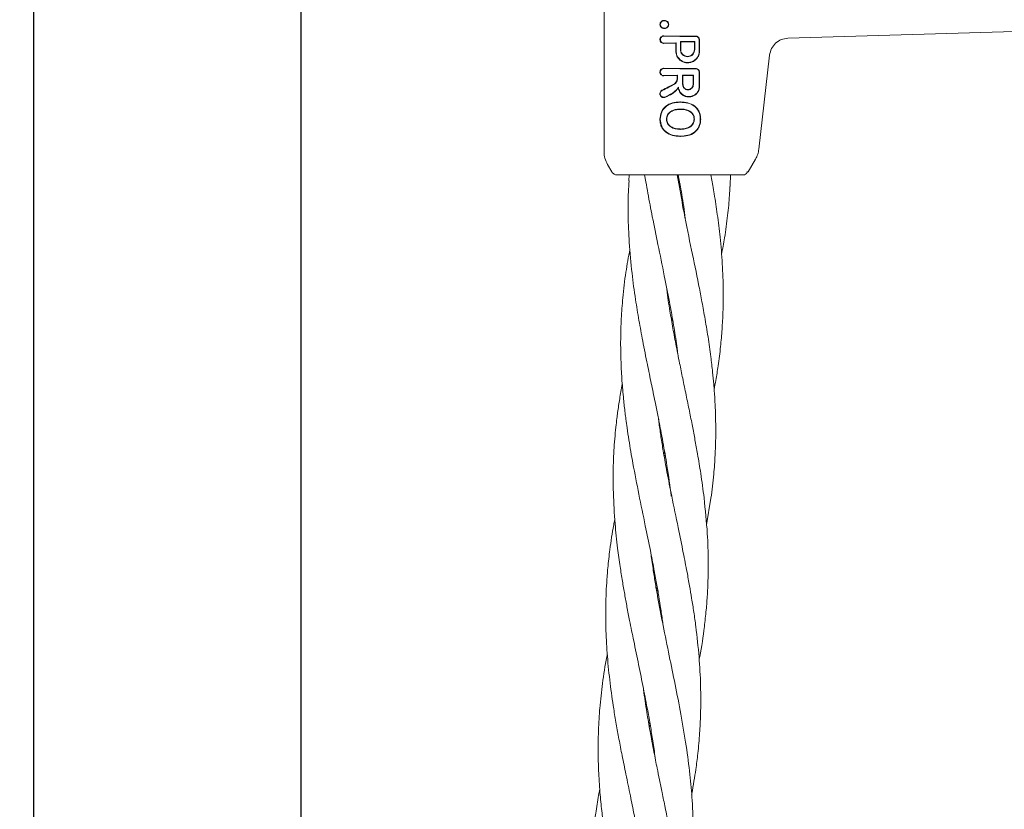
# Model space of a CAD drawing. Units: millimetres. Extents: x 4049 to 21067, y 1006 to 13663.
# Drawn here: x 7112 to 7268, y 5178 to 5303 of the extents above; entities that cross this region are included whole.
import ezdxf

# ---------------------------------------------------------------- set-up
doc = ezdxf.new("R2010")
doc.units = ezdxf.units.MM
doc.header["$PDSIZE"] = -1
doc.dimstyles.new('ISO-25', dxfattribs={"dimtxt": 100, "dimasz": 100, "dimexe": 1.25, "dimexo": 0.625, "dimgap": 20, "dimtad": 1, "dimdec": 0, "dimtxsty": 'Standard', "dimblk": 'OBLIQUE', "dimcen": 2.5, "dimadec": 0, "dimazin": 0, "dimtfac": 1, "dimtdec": 0, "dimtmove": 0, "dimatfit": 3, "dimfxl": 1, "dimarcsym": 0})

# ---------------------------------------------------------------- blocks, each defined once
blk = doc.blocks.new('_Oblique')
at = {"color": 0, "linetype": 'ByBlock', "lineweight": -2}
blk.add_line((-0.5, -0.5), (0.5, 0.5), dxfattribs=at)
blk = doc.blocks.new('*D4')
at = {"color": 0, "lineweight": -2, "transparency": 16777216}
for p, q in [((7404.82, 13613.04), (4182.98, 13613.04)), ((4184.23, 13613.04), (4184.23, 2213.04)), ((8314.52, 2213.04), (4182.98, 2213.04))]:
    blk.add_line(p, q, dxfattribs=at)
at = {"layer": 'Defpoints', "color": 0, "transparency": 16777216}
for p in [(7405.45, 13613.04), (4184.23, 2213.04), (8315.14, 2213.04)]:
    blk.add_point(p, dxfattribs=at)
at = {"color": 0, "lineweight": -2, "transparency": 16777216, "xscale": 100, "yscale": 100, "zscale": 100}
for p, rotation in [((4184.23, 13613.04), 90), ((4184.23, 2213.04), 270)]:
    blk.add_blockref('_Oblique', p, dxfattribs=dict(at, rotation=rotation))
at = {"color": 0, "transparency": 16777216, "insert": (4114.23, 7913.04), "char_height": 100, "attachment_point": 5, "rotation": 90}
blk.add_mtext('11400', dxfattribs=at)

msp = doc.modelspace()

# ---------------------------------------------------------------- linework, layer by layer
at = {"color": 7, "linetype": 'Continuous', "lineweight": 30}
for p, q in [((7114.3, 7335.04), (7114.3, 4541.04)), ((7156.6, 4541.04), (7156.6, 7335.04))]:
    msp.add_line(p, q, dxfattribs=at)
at = {"color": 7, "linetype": 'Continuous', "lineweight": 18}
for p, q in [((7204.45, 5281.71), (7204.45, 5313.04)), ((7216.45, 5299.98), (7213.92, 5300.03)), ((7216.45, 5299.93), (7213.92, 5299.98)), ((7233.51, 5299.64), (7277.7, 5300.93)), ((7215.84, 5298.93), (7213.92, 5298.88)), ((7215.79, 5298.87), (7213.92, 5298.83)), ((7215.84, 5298.93), (7215.79, 5298.87)), ((7216.51, 5299.13), (7216.56, 5299.08)), ((7218.77, 5299.12), (7218.72, 5299.07)), ((7228.91, 5282.11), (7230.61, 5296.98)), ((7216.45, 5294.85), (7213.91, 5294.9)), ((7216.45, 5294.8), (7213.91, 5294.85)), ((7216.08, 5293.8), (7213.91, 5293.75)), ((7216.02, 5293.75), (7213.91, 5293.7)), ((7216.08, 5293.8), (7216.02, 5293.75)), ((7216.87, 5293.8), (7216.92, 5293.75)), ((7218.57, 5293.79), (7218.52, 5293.73)), ((7216.53, 5289.58), (7216.53, 5289.53)), ((7216.53, 5288.4), (7216.53, 5288.46)), ((7219.66, 5286.87), (7219.72, 5286.87)), ((7216.53, 5285.3), (7216.53, 5285.25)), ((7216.52, 5284.18), (7216.52, 5284.13)), ((7205.66, 5278.54), (7204.99, 5279.71)), ((7227.24, 5278.54), (7228.4, 5280.56)), ((7226.37, 5278.04), (7226.63, 5278.08)), ((7227, 5278.54), (7227.24, 5278.54)), ((7208.44, 5278.04), (7208.38, 5277.1)), ((7210.82, 5278.04), (7211.06, 5276.95)), ((7216.25, 5276.66), (7215.98, 5278.04)), ((7216.16, 5278.04), (7216.45, 5276.65)), ((7216.3, 5276.66), (7216.38, 5276.97)), ((7216.49, 5276.66), (7216.36, 5276.2)), ((7221.64, 5276.36), (7221.32, 5278.04)), ((7215.09, 5255.23), (7215.2, 5255.64)), ((7214.09, 5233.89), (7213.97, 5233.5)), ((7220.64, 5222.78), (7221.35, 5226.95)), ((7212.72, 5212.58), (7212.84, 5212.99)), ((7212.91, 5212.56), (7212.79, 5212.15)), ((7211.54, 5191.22), (7211.66, 5191.63))]:
    msp.add_line(p, q, dxfattribs=at)
at = {"color": 7, "linetype": 'Continuous', "lineweight": 18, "flags": 128}
for points in [[(7214.01, 5302.4), (7214.01, 5302.42), (7214.01, 5302.45)], [(7214.62, 5301.82), (7214.65, 5301.82), (7214.67, 5301.82)], [(7214.01, 5301.24), (7214.01, 5301.21), (7214.01, 5301.18)], [(7215.79, 5297.62), (7215.79, 5298.32), (7215.79, 5298.87)], [(7215.84, 5297.62), (7215.84, 5298.35), (7215.84, 5298.93)], [(7216.51, 5297.85), (7216.51, 5298.57), (7216.51, 5299.13)], [(7216.56, 5297.85), (7216.56, 5298.54), (7216.56, 5299.08)], [(7218.72, 5299.07), (7218.72, 5298.39), (7218.72, 5297.85)], [(7218.77, 5299.12), (7218.77, 5298.41), (7218.77, 5297.85)], [(7216.02, 5293.75), (7216.02, 5293.51), (7216.02, 5293.33)], [(7216.08, 5293.8), (7216.08, 5293.54), (7216.08, 5293.33)], [(7216.87, 5292.35), (7216.87, 5293.16), (7216.87, 5293.8)], [(7216.92, 5292.35), (7216.92, 5293.13), (7216.92, 5293.75)], [(7218.52, 5293.73), (7218.52, 5292.96), (7218.52, 5292.35)], [(7218.57, 5293.79), (7218.57, 5292.98), (7218.57, 5292.35)], [(7213.34, 5286.85), (7213.31, 5286.85), (7213.28, 5286.85)], [(7214.32, 5286.86), (7214.35, 5286.86), (7214.37, 5286.86)], [(7218.72, 5286.87), (7218.69, 5286.87), (7218.67, 5286.87)]]:
    msp.add_lwpolyline(points, dxfattribs=at)
at = {"color": 7, "linetype": 'Continuous', "lineweight": 18}
for points, knots in [([(7213.28, 5301.81), (7213.29, 5301.9), (7213.31, 5302.04), (7213.41, 5302.2), (7213.5, 5302.3), (7213.62, 5302.38), (7213.79, 5302.44), (7213.92, 5302.45), (7214.01, 5302.45)], [0, 0, 0, 0, 0.248265, 0.374067, 0.50049, 0.626938, 0.755168, 1, 1, 1, 1]), ([(7213.28, 5301.81), (7213.29, 5301.76), (7213.29, 5301.67), (7213.34, 5301.55), (7213.41, 5301.43), (7213.5, 5301.33), (7213.62, 5301.26), (7213.76, 5301.2), (7213.89, 5301.18), (7213.98, 5301.18), (7214.01, 5301.18)], [0, 0, 0, 0, 0.123882, 0.250152, 0.368958, 0.498598, 0.621473, 0.751677, 0.911033, 1, 1, 1, 1]), ([(7213.34, 5301.81), (7213.33, 5301.81), (7213.31, 5301.81), (7213.29, 5301.81), (7213.28, 5301.81)], [0, 0, 0, 0, 0.499999, 1, 1, 1, 1]), ([(7213.34, 5301.81), (7213.35, 5301.89), (7213.37, 5302.02), (7213.46, 5302.16), (7213.54, 5302.25), (7213.64, 5302.33), (7213.8, 5302.39), (7213.93, 5302.39), (7214.01, 5302.4)], [0, 0, 0, 0, 0.247407, 0.367195, 0.497741, 0.606121, 0.750453, 1, 1, 1, 1]), ([(7213.34, 5301.81), (7213.34, 5301.77), (7213.35, 5301.68), (7213.41, 5301.53), (7213.51, 5301.4), (7213.65, 5301.31), (7213.8, 5301.24), (7213.93, 5301.24), (7214.01, 5301.24)], [0, 0, 0, 0, 0.124448, 0.248722, 0.495077, 0.617396, 0.747511, 1, 1, 1, 1]), ([(7214.01, 5302.45), (7214.1, 5302.44), (7214.26, 5302.42), (7214.48, 5302.28), (7214.65, 5302.07), (7214.66, 5301.91), (7214.67, 5301.82)], [0, 0, 0, 0, 0.256138, 0.507602, 0.75448, 1, 1, 1, 1]), ([(7214.01, 5302.4), (7214.09, 5302.39), (7214.25, 5302.37), (7214.45, 5302.24), (7214.6, 5302.05), (7214.61, 5301.9), (7214.62, 5301.82)], [0, 0, 0, 0, 0.259523, 0.511544, 0.756602, 1, 1, 1, 1]), ([(7214.01, 5301.18), (7214.1, 5301.19), (7214.27, 5301.22), (7214.48, 5301.36), (7214.64, 5301.57), (7214.66, 5301.74), (7214.67, 5301.82)], [0, 0, 0, 0, 0.256876, 0.507469, 0.754555, 1, 1, 1, 1]), ([(7214.01, 5301.24), (7214.09, 5301.25), (7214.25, 5301.27), (7214.45, 5301.4), (7214.57, 5301.56), (7214.62, 5301.71), (7214.62, 5301.78), (7214.62, 5301.82)], [0, 0, 0, 0, 0.259744, 0.509916, 0.754967, 0.876599, 1, 1, 1, 1]), ([(7213.92, 5298.83), (7213.89, 5298.83), (7213.81, 5298.83), (7213.65, 5298.87), (7213.5, 5298.96), (7213.39, 5299.08), (7213.33, 5299.19), (7213.3, 5299.31), (7213.28, 5299.43), (7213.3, 5299.55), (7213.33, 5299.67), (7213.39, 5299.78), (7213.5, 5299.9), (7213.65, 5299.99), (7213.81, 5300.03), (7213.89, 5300.03), (7213.92, 5300.03)], [0, 0, 0, 0, 0.04225, 0.12406, 0.248361, 0.313859, 0.373917, 0.437856, 0.50001, 0.562206, 0.626096, 0.686151, 0.751676, 0.875956, 0.957692, 1, 1, 1, 1]), ([(7213.92, 5298.88), (7213.91, 5298.88), (7213.89, 5298.88), (7213.82, 5298.88), (7213.68, 5298.91), (7213.54, 5299), (7213.44, 5299.12), (7213.38, 5299.22), (7213.35, 5299.32), (7213.34, 5299.43), (7213.35, 5299.53), (7213.38, 5299.64), (7213.44, 5299.74), (7213.54, 5299.86), (7213.68, 5299.94), (7213.82, 5299.97), (7213.89, 5299.98), (7213.91, 5299.98), (7213.91, 5299.98), (7213.92, 5299.98)], [0, 0, 0, 0, 0.004363, 0.036632, 0.12473, 0.249415, 0.316942, 0.381222, 0.442237, 0.500001, 0.557729, 0.618734, 0.683029, 0.750596, 0.87527, 0.963198, 0.987958, 0.995565, 1, 1, 1, 1]), ([(7216.45, 5299.98), (7216.91, 5299.98), (7217.73, 5299.98), (7218.56, 5299.99), (7218.92, 5299.99)], [0, 0, 0, 0, 0.559852, 1, 1, 1, 1]), ([(7216.45, 5299.93), (7216.91, 5299.93), (7217.73, 5299.93), (7218.56, 5299.94), (7218.92, 5299.94)], [0, 0, 0, 0, 0.559841, 1, 1, 1, 1]), ([(7219.53, 5299.39), (7219.52, 5299.47), (7219.51, 5299.58), (7219.43, 5299.73), (7219.33, 5299.85), (7219.15, 5299.97), (7219, 5299.99), (7218.92, 5299.99)], [0, 0, 0, 0, 0.232712, 0.364954, 0.507333, 0.754167, 1, 1, 1, 1]), ([(7219.48, 5299.39), (7219.47, 5299.43), (7219.47, 5299.5), (7219.42, 5299.64), (7219.32, 5299.79), (7219.13, 5299.92), (7218.99, 5299.93), (7218.92, 5299.94)], [0, 0, 0, 0, 0.1281043, 0.2554136, 0.5062587, 0.7536893, 1, 1, 1, 1]), ([(7218.77, 5299.12), (7218.35, 5299.12), (7217.6, 5299.13), (7216.84, 5299.13), (7216.51, 5299.13)], [0, 0, 0, 0, 0.560148, 1, 1, 1, 1]), ([(7218.72, 5299.07), (7218.32, 5299.07), (7217.6, 5299.08), (7216.88, 5299.08), (7216.56, 5299.08)], [0, 0, 0, 0, 0.560126, 1, 1, 1, 1]), ([(7219.48, 5297.62), (7219.48, 5297.95), (7219.48, 5298.54), (7219.48, 5299.13), (7219.48, 5299.39)], [0, 0, 0, 0, 0.56, 1, 1, 1, 1]), ([(7219.53, 5297.62), (7219.53, 5297.95), (7219.53, 5298.54), (7219.53, 5299.13), (7219.53, 5299.39)], [0, 0, 0, 0, 0.56, 1, 1, 1, 1]), ([(7233.51, 5299.64), (7233.15, 5299.59), (7232.44, 5299.5), (7231.53, 5298.89), (7230.85, 5298.03), (7230.69, 5297.33), (7230.61, 5296.98)], [0, 0, 0, 0, 0.25, 0.5, 0.75, 1, 1, 1, 1]), ([(7215.79, 5297.62), (7215.79, 5297.5), (7215.81, 5297.23), (7215.94, 5296.84), (7216.16, 5296.48), (7216.35, 5296.29), (7216.45, 5296.2)], [0, 0, 0, 0, 0.224617, 0.500051, 0.755178, 1, 1, 1, 1]), ([(7215.84, 5297.62), (7215.85, 5297.51), (7215.86, 5297.25), (7215.99, 5296.86), (7216.2, 5296.52), (7216.38, 5296.34), (7216.45, 5296.27)], [0, 0, 0, 0, 0.22523, 0.499258, 0.811419, 1, 1, 1, 1]), ([(7219.53, 5297.62), (7219.52, 5297.44), (7219.49, 5297.08), (7219.27, 5296.63), (7218.92, 5296.21), (7218.46, 5295.9), (7217.9, 5295.75), (7217.39, 5295.76), (7216.89, 5295.89), (7216.6, 5296.09), (7216.45, 5296.2)], [0, 0, 0, 0, 0.1254837, 0.2571595, 0.3472253, 0.5083259, 0.6405787, 0.753673, 0.870879, 1, 1, 1, 1]), ([(7219.48, 5297.62), (7219.47, 5297.45), (7219.44, 5297.09), (7219.2, 5296.6), (7218.84, 5296.2), (7218.38, 5295.93), (7217.88, 5295.8), (7217.37, 5295.81), (7216.87, 5295.96), (7216.59, 5296.16), (7216.45, 5296.27)], [0, 0, 0, 0, 0.124868, 0.256109, 0.382489, 0.507161, 0.634321, 0.75296, 0.869784, 1, 1, 1, 1]), ([(7216.51, 5297.85), (7216.52, 5297.75), (7216.54, 5297.55), (7216.66, 5297.28), (7216.87, 5297), (7217.21, 5296.78), (7217.65, 5296.69), (7218.03, 5296.77), (7218.28, 5296.91), (7218.46, 5297.06), (7218.59, 5297.22), (7218.73, 5297.49), (7218.76, 5297.71), (7218.77, 5297.85)], [0, 0, 0, 0, 0.090081, 0.162564, 0.254303, 0.380252, 0.499927, 0.622016, 0.701477, 0.746272, 0.814896, 0.880121, 1, 1, 1, 1]), ([(7216.56, 5297.85), (7216.57, 5297.76), (7216.59, 5297.58), (7216.7, 5297.31), (7216.9, 5297.04), (7217.23, 5296.83), (7217.65, 5296.75), (7218.01, 5296.82), (7218.25, 5296.95), (7218.42, 5297.1), (7218.55, 5297.25), (7218.68, 5297.51), (7218.71, 5297.72), (7218.72, 5297.85)], [0, 0, 0, 0, 0.085817, 0.156928, 0.254603, 0.379932, 0.499837, 0.621694, 0.700192, 0.745889, 0.814566, 0.879873, 1, 1, 1, 1]), ([(7213.91, 5294.9), (7213.88, 5294.9), (7213.8, 5294.9), (7213.64, 5294.86), (7213.49, 5294.77), (7213.38, 5294.65), (7213.32, 5294.54), (7213.29, 5294.42), (7213.27, 5294.3), (7213.29, 5294.18), (7213.32, 5294.06), (7213.38, 5293.95), (7213.49, 5293.83), (7213.64, 5293.74), (7213.8, 5293.7), (7213.88, 5293.7), (7213.91, 5293.7)], [0, 0, 0, 0, 0.042186, 0.124055, 0.248354, 0.313828, 0.373912, 0.437831, 0.50001, 0.562185, 0.626102, 0.686133, 0.751684, 0.875962, 0.957706, 1, 1, 1, 1]), ([(7213.91, 5294.85), (7213.9, 5294.85), (7213.9, 5294.85), (7213.87, 5294.85), (7213.8, 5294.84), (7213.67, 5294.81), (7213.53, 5294.73), (7213.43, 5294.61), (7213.37, 5294.51), (7213.34, 5294.4), (7213.33, 5294.3), (7213.34, 5294.19), (7213.37, 5294.09), (7213.43, 5293.99), (7213.53, 5293.87), (7213.67, 5293.78), (7213.81, 5293.75), (7213.88, 5293.75), (7213.9, 5293.75), (7213.91, 5293.75)], [0, 0, 0, 0, 0.00429, 0.011792, 0.036469, 0.124732, 0.249416, 0.316961, 0.381248, 0.442258, 0.500007, 0.55775, 0.61876, 0.683052, 0.750609, 0.875281, 0.963149, 0.995539, 1, 1, 1, 1]), ([(7216.45, 5294.85), (7216.91, 5294.85), (7217.74, 5294.85), (7218.57, 5294.87), (7218.94, 5294.87)], [0, 0, 0, 0, 0.55983, 1, 1, 1, 1]), ([(7216.45, 5294.8), (7216.91, 5294.8), (7217.74, 5294.8), (7218.57, 5294.81), (7218.94, 5294.82)], [0, 0, 0, 0, 0.559811, 1, 1, 1, 1]), ([(7218.57, 5293.79), (7218.25, 5293.79), (7217.69, 5293.8), (7217.12, 5293.8), (7216.87, 5293.8)], [0, 0, 0, 0, 0.5601017, 1, 1, 1, 1]), ([(7218.52, 5293.73), (7218.22, 5293.74), (7217.69, 5293.74), (7217.16, 5293.75), (7216.92, 5293.75)], [0, 0, 0, 0, 0.560076, 1, 1, 1, 1]), ([(7219.54, 5294.28), (7219.53, 5294.35), (7219.52, 5294.47), (7219.44, 5294.61), (7219.34, 5294.74), (7219.17, 5294.85), (7219.01, 5294.86), (7218.94, 5294.87)], [0, 0, 0, 0, 0.23498, 0.367766, 0.510256, 0.755804, 1, 1, 1, 1]), ([(7219.49, 5294.28), (7219.48, 5294.32), (7219.48, 5294.39), (7219.44, 5294.49), (7219.39, 5294.59), (7219.3, 5294.7), (7219.15, 5294.8), (7219.01, 5294.81), (7218.94, 5294.82)], [0, 0, 0, 0, 0.129017, 0.256935, 0.383722, 0.50935, 0.755479, 1, 1, 1, 1]), ([(7219.49, 5292.05), (7219.49, 5292.46), (7219.49, 5293.21), (7219.49, 5293.95), (7219.49, 5294.28)], [0, 0, 0, 0, 0.56, 1, 1, 1, 1]), ([(7219.55, 5292.05), (7219.54, 5292.46), (7219.54, 5293.21), (7219.54, 5293.95), (7219.54, 5294.28)], [0, 0, 0, 0, 0.56, 1, 1, 1, 1]), ([(7213.6, 5291.43), (7213.95, 5291.61), (7214.57, 5291.92), (7215.19, 5292.25), (7215.47, 5292.4)], [0, 0, 0, 0, 0.559968, 1, 1, 1, 1]), ([(7213.63, 5291.38), (7213.98, 5291.56), (7214.6, 5291.87), (7215.22, 5292.21), (7215.49, 5292.35)], [0, 0, 0, 0, 0.560017, 1, 1, 1, 1]), ([(7215.47, 5292.4), (7215.54, 5292.44), (7215.68, 5292.53), (7215.86, 5292.74), (7216, 5293.01), (7216.01, 5293.22), (7216.02, 5293.33)], [0, 0, 0, 0, 0.213794, 0.451755, 0.713859, 1, 1, 1, 1]), ([(7215.49, 5292.35), (7215.57, 5292.4), (7215.74, 5292.51), (7215.92, 5292.75), (7216.05, 5293.03), (7216.07, 5293.23), (7216.08, 5293.33)], [0, 0, 0, 0, 0.238186, 0.501093, 0.733978, 1, 1, 1, 1]), ([(7216.87, 5292.35), (7216.87, 5292.28), (7216.88, 5292.16), (7216.96, 5291.94), (7217.12, 5291.72), (7217.39, 5291.54), (7217.72, 5291.47), (7218.05, 5291.54), (7218.29, 5291.69), (7218.43, 5291.87), (7218.54, 5292.07), (7218.56, 5292.24), (7218.57, 5292.35)], [0, 0, 0, 0, 0.072199, 0.138904, 0.255307, 0.377693, 0.500824, 0.622639, 0.746137, 0.81463, 0.879823, 1, 1, 1, 1]), ([(7216.92, 5292.35), (7216.93, 5292.29), (7216.93, 5292.17), (7217, 5291.97), (7217.15, 5291.75), (7217.41, 5291.59), (7217.72, 5291.53), (7218.03, 5291.59), (7218.25, 5291.73), (7218.39, 5291.9), (7218.49, 5292.09), (7218.51, 5292.24), (7218.52, 5292.35)], [0, 0, 0, 0, 0.071061, 0.13744, 0.255605, 0.377244, 0.500787, 0.622401, 0.745837, 0.814322, 0.879563, 1, 1, 1, 1]), ([(7213.6, 5291.43), (7213.56, 5291.41), (7213.49, 5291.36), (7213.38, 5291.25), (7213.29, 5291.09), (7213.26, 5290.9), (7213.28, 5290.74), (7213.32, 5290.6), (7213.41, 5290.48), (7213.52, 5290.38), (7213.64, 5290.31), (7213.78, 5290.27), (7213.93, 5290.26), (7214.03, 5290.29), (7214.08, 5290.3)], [0, 0, 0, 0, 0.072354, 0.138381, 0.250558, 0.375281, 0.438494, 0.502153, 0.612517, 0.678783, 0.752116, 0.838979, 0.909062, 1, 1, 1, 1]), ([(7213.63, 5291.38), (7213.59, 5291.36), (7213.53, 5291.32), (7213.43, 5291.22), (7213.34, 5291.07), (7213.31, 5290.86), (7213.35, 5290.66), (7213.47, 5290.48), (7213.65, 5290.36), (7213.86, 5290.31), (7214, 5290.34), (7214.07, 5290.35)], [0, 0, 0, 0, 0.07209, 0.138096, 0.250988, 0.375404, 0.500991, 0.616039, 0.751081, 0.87599, 1, 1, 1, 1]), ([(7216.21, 5291.93), (7216.14, 5291.82), (7215.9, 5291.43), (7215.16, 5290.87), (7214.47, 5290.54), (7214.07, 5290.35)], [0, 0, 0, 0, 0.1451399, 0.5069817, 1, 1, 1, 1]), ([(7216.17, 5291.77), (7216.04, 5291.61), (7215.77, 5291.26), (7215.06, 5290.76), (7214.47, 5290.48), (7214.08, 5290.3)], [0, 0, 0, 0, 0.2395456, 0.5079011, 1, 1, 1, 1]), ([(7216.17, 5291.77), (7216.18, 5291.8), (7216.19, 5291.85), (7216.2, 5291.91), (7216.21, 5291.93)], [0, 0, 0, 0, 0.5551057, 1, 1, 1, 1]), ([(7216.17, 5291.77), (7216.2, 5291.65), (7216.26, 5291.41), (7216.38, 5291.2), (7216.45, 5291.09)], [0, 0, 0, 0, 0.500053, 1, 1, 1, 1]), ([(7216.21, 5291.93), (7216.23, 5291.8), (7216.26, 5291.54), (7216.39, 5291.31), (7216.45, 5291.19)], [0, 0, 0, 0, 0.500042, 1, 1, 1, 1]), ([(7219.55, 5292.05), (7219.53, 5291.87), (7219.49, 5291.49), (7219.22, 5291), (7218.83, 5290.64), (7218.5, 5290.48), (7218.16, 5290.38), (7217.79, 5290.33), (7217.28, 5290.43), (7216.81, 5290.67), (7216.58, 5290.94), (7216.45, 5291.09)], [0, 0, 0, 0, 0.12479, 0.259101, 0.385378, 0.493568, 0.508943, 0.635338, 0.752177, 0.865334, 1, 1, 1, 1]), ([(7219.49, 5292.05), (7219.47, 5291.87), (7219.44, 5291.51), (7219.17, 5291.02), (7218.81, 5290.69), (7218.49, 5290.54), (7218.15, 5290.43), (7217.74, 5290.39), (7217.25, 5290.5), (7216.78, 5290.76), (7216.57, 5291.04), (7216.45, 5291.19)], [0, 0, 0, 0, 0.123892, 0.257624, 0.383601, 0.463498, 0.507459, 0.633698, 0.751475, 0.863516, 1, 1, 1, 1]), ([(7213.28, 5286.85), (7213.32, 5287.24), (7213.38, 5287.83), (7213.79, 5288.51), (7214.34, 5289.06), (7215.25, 5289.49), (7216.05, 5289.55), (7216.45, 5289.58)], [0, 0, 0, 0, 0.245923, 0.371266, 0.496683, 0.74464, 1, 1, 1, 1]), ([(7213.34, 5286.85), (7213.38, 5287.23), (7213.43, 5287.81), (7213.83, 5288.47), (7214.23, 5288.88), (7214.73, 5289.18), (7215.47, 5289.46), (7216.06, 5289.5), (7216.45, 5289.52)], [0, 0, 0, 0, 0.244607, 0.368837, 0.493839, 0.62013, 0.746421, 1, 1, 1, 1]), ([(7216.45, 5289.58), (7216.46, 5289.58), (7216.49, 5289.58), (7216.52, 5289.58), (7216.53, 5289.58)], [0, 0, 0, 0, 0.561905, 1, 1, 1, 1]), ([(7216.45, 5289.52), (7216.46, 5289.52), (7216.49, 5289.53), (7216.52, 5289.53), (7216.53, 5289.53)], [0, 0, 0, 0, 0.56185, 1, 1, 1, 1]), ([(7219.72, 5286.87), (7219.71, 5287.07), (7219.69, 5287.47), (7219.5, 5288.05), (7219.19, 5288.56), (7218.62, 5289.1), (7217.7, 5289.51), (7216.92, 5289.56), (7216.53, 5289.58)], [0, 0, 0, 0, 0.126998, 0.254121, 0.380201, 0.505417, 0.75246, 1, 1, 1, 1]), ([(7219.66, 5286.87), (7219.65, 5287.07), (7219.64, 5287.46), (7219.45, 5288.02), (7219.15, 5288.52), (7218.59, 5289.06), (7217.68, 5289.46), (7216.92, 5289.5), (7216.53, 5289.53)], [0, 0, 0, 0, 0.126538, 0.253088, 0.378404, 0.503602, 0.751374, 1, 1, 1, 1]), ([(7216.45, 5288.46), (7216.2, 5288.44), (7215.69, 5288.4), (7215.09, 5288.17), (7214.71, 5287.86), (7214.48, 5287.57), (7214.34, 5287.22), (7214.32, 5286.98), (7214.32, 5286.86)], [0, 0, 0, 0, 0.254577, 0.506522, 0.631934, 0.755464, 0.877598, 1, 1, 1, 1]), ([(7216.45, 5288.4), (7216.2, 5288.39), (7215.71, 5288.35), (7215.13, 5288.13), (7214.75, 5287.83), (7214.53, 5287.55), (7214.39, 5287.21), (7214.38, 5286.98), (7214.37, 5286.86)], [0, 0, 0, 0, 0.256188, 0.508462, 0.633154, 0.756166, 0.877534, 1, 1, 1, 1]), ([(7216.53, 5288.46), (7216.51, 5288.46), (7216.49, 5288.46), (7216.46, 5288.46), (7216.45, 5288.46)], [0, 0, 0, 0, 0.5583933, 1, 1, 1, 1]), ([(7216.53, 5288.4), (7216.52, 5288.4), (7216.49, 5288.4), (7216.46, 5288.4), (7216.45, 5288.4)], [0, 0, 0, 0, 0.558756, 1, 1, 1, 1]), ([(7216.53, 5288.46), (7216.78, 5288.44), (7217.29, 5288.42), (7217.89, 5288.2), (7218.3, 5287.91), (7218.54, 5287.61), (7218.69, 5287.26), (7218.71, 5287), (7218.72, 5286.87)], [0, 0, 0, 0, 0.249891, 0.497926, 0.625996, 0.748026, 0.873171, 1, 1, 1, 1]), ([(7216.53, 5288.4), (7216.78, 5288.39), (7217.27, 5288.37), (7217.76, 5288.2), (7218.07, 5288.01), (7218.27, 5287.86), (7218.49, 5287.59), (7218.64, 5287.24), (7218.66, 5287), (7218.67, 5286.87)], [0, 0, 0, 0, 0.251543, 0.500148, 0.515732, 0.624571, 0.748872, 0.874227, 1, 1, 1, 1]), ([(7213.28, 5286.85), (7213.29, 5286.66), (7213.31, 5286.27), (7213.48, 5285.7), (7213.78, 5285.19), (7214.34, 5284.64), (7215.26, 5284.21), (7216.05, 5284.16), (7216.45, 5284.13)], [0, 0, 0, 0, 0.1231337, 0.247257, 0.3721319, 0.4973669, 0.7481366, 1, 1, 1, 1]), ([(7213.34, 5286.85), (7213.38, 5286.47), (7213.43, 5285.89), (7213.83, 5285.23), (7214.37, 5284.69), (7215.27, 5284.26), (7216.06, 5284.21), (7216.45, 5284.18)], [0, 0, 0, 0, 0.245207, 0.369543, 0.494252, 0.745688, 1, 1, 1, 1]), ([(7216.45, 5285.25), (7216.19, 5285.27), (7215.69, 5285.3), (7215.1, 5285.54), (7214.71, 5285.84), (7214.48, 5286.15), (7214.37, 5286.43), (7214.32, 5286.67), (7214.32, 5286.8), (7214.32, 5286.86)], [0, 0, 0, 0, 0.255227, 0.504619, 0.630183, 0.754508, 0.877184, 0.937611, 1, 1, 1, 1]), ([(7216.45, 5285.31), (7216.2, 5285.32), (7215.71, 5285.35), (7215.13, 5285.58), (7214.75, 5285.88), (7214.53, 5286.17), (7214.39, 5286.5), (7214.38, 5286.74), (7214.37, 5286.86)], [0, 0, 0, 0, 0.2534818, 0.5065454, 0.6315468, 0.7550834, 0.877469, 1, 1, 1, 1]), ([(7219.66, 5286.87), (7219.66, 5286.68), (7219.64, 5286.28), (7219.47, 5285.71), (7219.16, 5285.2), (7218.6, 5284.65), (7217.69, 5284.24), (7216.91, 5284.2), (7216.52, 5284.18)], [0, 0, 0, 0, 0.125031, 0.251967, 0.378753, 0.504223, 0.750822, 1, 1, 1, 1]), ([(7219.72, 5286.87), (7219.71, 5286.67), (7219.69, 5286.27), (7219.51, 5285.68), (7219.2, 5285.16), (7218.63, 5284.6), (7217.7, 5284.19), (7216.92, 5284.15), (7216.52, 5284.13)], [0, 0, 0, 0, 0.126059, 0.253835, 0.38127, 0.507166, 0.753167, 1, 1, 1, 1]), ([(7216.53, 5285.3), (7216.78, 5285.32), (7217.27, 5285.34), (7217.87, 5285.55), (7218.26, 5285.85), (7218.49, 5286.14), (7218.64, 5286.49), (7218.66, 5286.75), (7218.67, 5286.87)], [0, 0, 0, 0, 0.2498347, 0.4979104, 0.6235395, 0.7466557, 0.8715091, 1, 1, 1, 1]), ([(7216.53, 5285.25), (7216.77, 5285.26), (7217.28, 5285.29), (7217.9, 5285.51), (7218.32, 5285.83), (7218.54, 5286.13), (7218.69, 5286.48), (7218.71, 5286.74), (7218.72, 5286.87)], [0, 0, 0, 0, 0.236655, 0.495637, 0.639006, 0.745947, 0.867561, 1, 1, 1, 1]), ([(7216.53, 5285.3), (7216.51, 5285.3), (7216.49, 5285.3), (7216.46, 5285.3), (7216.45, 5285.31)], [0, 0, 0, 0, 0.561509, 1, 1, 1, 1]), ([(7216.53, 5285.25), (7216.52, 5285.25), (7216.49, 5285.25), (7216.46, 5285.25), (7216.45, 5285.25)], [0, 0, 0, 0, 0.561047, 1, 1, 1, 1]), ([(7216.45, 5284.18), (7216.46, 5284.18), (7216.49, 5284.18), (7216.51, 5284.18), (7216.52, 5284.18)], [0, 0, 0, 0, 0.561322, 1, 1, 1, 1]), ([(7216.45, 5284.13), (7216.46, 5284.13), (7216.49, 5284.13), (7216.51, 5284.13), (7216.52, 5284.13)], [0, 0, 0, 0, 0.5614071, 1, 1, 1, 1]), ([(7204.99, 5279.71), (7204.83, 5280.03), (7204.52, 5280.66), (7204.47, 5281.36), (7204.45, 5281.71)], [0, 0, 0, 0, 0.5, 1, 1, 1, 1]), ([(7228.4, 5280.56), (7228.53, 5280.81), (7228.78, 5281.29), (7228.87, 5281.84), (7228.91, 5282.11)], [0, 0, 0, 0, 0.5, 1, 1, 1, 1]), ([(7206.53, 5278.04), (7206.44, 5278.05), (7206.26, 5278.06), (7206.02, 5278.17), (7205.81, 5278.32), (7205.71, 5278.47), (7205.66, 5278.54)], [0, 0, 0, 0, 0.249999, 0.5, 0.750001, 1, 1, 1, 1]), ([(7226.63, 5278.08), (7226.75, 5278.12), (7226.99, 5278.22), (7227.06, 5278.43), (7227.1, 5278.54)], [0, 0, 0, 0, 0.4938881, 1, 1, 1, 1]), ([(7206.53, 5278.04), (7206.61, 5278.04), (7206.77, 5278.04), (7208.08, 5278.04), (7210.15, 5278.04), (7213.02, 5278.04), (7215.31, 5278.04), (7216.45, 5278.04)], [0, 0, 0, 0, 0.18695, 0.373656, 0.560387, 0.780147, 1, 1, 1, 1]), ([(7208.41, 5277.09), (7208.37, 5276.52), (7208.25, 5274.72), (7208.24, 5271.47), (7208.4, 5267.19), (7208.81, 5262.76), (7209.36, 5258.65), (7209.96, 5255.08), (7210.58, 5251.65), (7211.25, 5248.33), (7211.91, 5245.13), (7212.45, 5242.46), (7212.86, 5240.47), (7213.16, 5238.96), (7213.43, 5237.54), (7213.87, 5235.21), (7214.48, 5231.74), (7214.86, 5228.9), (7215.07, 5227.3)], [0, 0, 0, 0, 0.0350981, 0.1098098, 0.1964046, 0.2949168, 0.3777969, 0.4439184, 0.5092474, 0.5841073, 0.6432745, 0.701188, 0.7440428, 0.7631481, 0.7913338, 0.8291491, 0.9034437, 1, 1, 1, 1]), ([(7211.07, 5276.94), (7211.17, 5276.35), (7211.48, 5274.51), (7212.11, 5271.22), (7213, 5266.87), (7213.93, 5262.39), (7214.74, 5258.27), (7215.38, 5254.71), (7215.82, 5252), (7216.02, 5250.39), (7216.08, 5249.87)], [0, 0, 0, 0, 0.065658, 0.203938, 0.364702, 0.546826, 0.699351, 0.820777, 0.942114, 1, 1, 1, 1]), ([(7221.35, 5226.95), (7221.51, 5228.22), (7221.79, 5230.49), (7222, 5233.5), (7222.09, 5235.92), (7222.11, 5238.1), (7222.07, 5240.36), (7221.96, 5242.67), (7221.81, 5244.86), (7221.6, 5247.05), (7221.3, 5249.54), (7220.89, 5252.45), (7220.39, 5255.46), (7219.88, 5258.23), (7219.2, 5261.75), (7218.25, 5266.33), (7217.14, 5271.65), (7216.53, 5275.14), (7216.27, 5276.67)], [0, 0, 0, 0, 0.0776, 0.138681, 0.183252, 0.225174, 0.270965, 0.31982, 0.365105, 0.403433, 0.45217, 0.515026, 0.57853, 0.633031, 0.681535, 0.789678, 0.908196, 1, 1, 1, 1]), ([(7216.44, 5276.64), (7216.54, 5276.07), (7216.86, 5274.25), (7217.15, 5272.39), (7217.29, 5271.09), (7217.3, 5271.04)], [0, 0, 0, 0, 0.30497, 0.97311, 1, 1, 1, 1]), ([(7216.45, 5278.04), (7216.97, 5278.04), (7217.91, 5278.04), (7218.81, 5278.04), (7219.21, 5278.04)], [0, 0, 0, 0, 0.560221, 1, 1, 1, 1]), ([(7219.21, 5278.04), (7220.33, 5278.04), (7222.56, 5278.04), (7224.83, 5278.04), (7226.14, 5278.04), (7226.3, 5278.04), (7226.37, 5278.04)], [0, 0, 0, 0, 0.2816241, 0.5616252, 0.7810883, 1, 1, 1, 1]), ([(7224.36, 5276.21), (7224.39, 5276.74), (7224.42, 5277.35), (7224.41, 5277.97), (7224.41, 5278.04)], [0, 0, 0, 0, 0.877592, 1, 1, 1, 1]), ([(7221.85, 5244.16), (7221.94, 5244.63), (7222.17, 5245.87), (7222.52, 5248.12), (7222.87, 5250.81), (7223.11, 5253.65), (7223.27, 5256.6), (7223.31, 5260.05), (7223.17, 5264), (7222.84, 5268.01), (7222.38, 5271.69), (7221.98, 5274.41), (7221.71, 5275.92), (7221.63, 5276.37)], [0, 0, 0, 0, 0.044335, 0.116281, 0.211791, 0.296884, 0.381756, 0.486693, 0.618657, 0.749355, 0.860006, 0.959193, 1, 1, 1, 1]), ([(7223.02, 5265.48), (7223.18, 5266.36), (7223.58, 5268.41), (7223.98, 5271.53), (7224.25, 5274.23), (7224.32, 5275.75), (7224.34, 5276.21)], [0, 0, 0, 0, 0.2467971, 0.5765283, 0.8725358, 1, 1, 1, 1]), ([(7208.53, 5266.28), (7208.31, 5265.08), (7207.84, 5262.53), (7207.41, 5258.87), (7207.15, 5255.35), (7207.05, 5251.96), (7207.1, 5248.7), (7207.27, 5245.53), (7207.5, 5242.85), (7207.73, 5240.83), (7207.92, 5239.33), (7208.11, 5237.92), (7208.46, 5235.58), (7209.06, 5232.08), (7209.63, 5229.21), (7209.95, 5227.58)], [0, 0, 0, 0, 0.094503, 0.200585, 0.285744, 0.368957, 0.464053, 0.539343, 0.614584, 0.670656, 0.695017, 0.730852, 0.779329, 0.875047, 1, 1, 1, 1]), ([(7220.26, 5227.01), (7220.09, 5228.3), (7219.79, 5230.61), (7219.28, 5233.68), (7218.83, 5236.16), (7218.41, 5238.41), (7217.94, 5240.76), (7217.41, 5243.29), (7216.9, 5245.81), (7216.34, 5248.52), (7215.8, 5251.26), (7215.26, 5254.15), (7214.76, 5257.14), (7214.41, 5259.32), (7214.27, 5260.57), (7214.26, 5260.67)], [0, 0, 0, 0, 0.115425, 0.206461, 0.273188, 0.336708, 0.406713, 0.482867, 0.561392, 0.63114, 0.72346, 0.805867, 0.888233, 0.990748, 1, 1, 1, 1]), ([(7215.28, 5255.22), (7215.25, 5255.1), (7215.21, 5254.96), (7215.17, 5254.82), (7215.16, 5254.8)], [0, 0, 0, 0, 0.8731119, 1, 1, 1, 1]), ([(7207.33, 5244.96), (7207.19, 5244.19), (7206.91, 5242.71), (7206.65, 5240.92), (7206.46, 5239.43), (7206.3, 5238.04), (7206.08, 5235.73), (7205.87, 5232.27), (7205.9, 5229.42), (7205.92, 5227.81)], [0, 0, 0, 0, 0.134304, 0.260496, 0.315081, 0.395266, 0.503997, 0.718978, 1, 1, 1, 1]), ([(7215.14, 5227.29), (7214.89, 5228.57), (7214.43, 5230.86), (7213.89, 5233.89), (7213.49, 5236.36), (7213.23, 5238.12), (7213.1, 5239.13), (7213.06, 5239.45)], [0, 0, 0, 0, 0.3141696, 0.56424, 0.7492382, 0.9229811, 1, 1, 1, 1]), ([(7213.9, 5233.9), (7213.92, 5233.99), (7213.96, 5234.12), (7214, 5234.25), (7214.01, 5234.3)], [0, 0, 0, 0, 0.6315978, 1, 1, 1, 1]), ([(7205.92, 5227.81), (7205.99, 5226.18), (7206.12, 5223.27), (7206.55, 5219.38), (7206.95, 5216.35), (7207.34, 5213.92), (7207.7, 5211.8), (7208.08, 5209.74), (7208.55, 5207.28), (7209.18, 5204.24), (7209.91, 5200.66), (7210.67, 5196.98), (7211.28, 5193.76), (7211.78, 5190.99), (7212.17, 5188.53), (7212.44, 5186.77), (7212.55, 5185.8), (7212.56, 5185.7)], [0, 0, 0, 0, 0.116217, 0.208352, 0.277781, 0.332728, 0.381499, 0.429004, 0.479606, 0.556105, 0.645016, 0.734216, 0.817417, 0.874474, 0.931137, 0.993046, 1, 1, 1, 1]), ([(7209.95, 5227.58), (7210.29, 5225.92), (7210.89, 5222.96), (7211.71, 5219.03), (7212.29, 5215.99), (7212.74, 5213.57), (7213.11, 5211.46), (7213.42, 5209.4), (7213.64, 5207.92), (7213.74, 5207.1), (7213.75, 5207)], [0, 0, 0, 0, 0.241452, 0.431244, 0.572417, 0.684099, 0.783402, 0.88075, 0.984906, 1, 1, 1, 1]), ([(7218.29, 5180.12), (7218.3, 5180.18), (7218.44, 5180.88), (7218.66, 5182.21), (7218.99, 5184.32), (7219.31, 5186.86), (7219.57, 5189.75), (7219.74, 5193.33), (7219.75, 5197.33), (7219.49, 5201.97), (7219.07, 5205.83), (7218.65, 5208.93), (7218.31, 5211.08), (7217.95, 5213.18), (7217.51, 5215.58), (7216.92, 5218.64), (7216.09, 5222.65), (7215.48, 5225.64), (7215.14, 5227.29)], [0, 0, 0, 0, 0.003496, 0.045692, 0.08535, 0.139323, 0.208461, 0.270447, 0.368935, 0.464149, 0.565789, 0.614321, 0.660212, 0.702094, 0.746969, 0.811545, 0.895435, 1, 1, 1, 1]), ([(7219.48, 5201.51), (7219.51, 5201.65), (7219.87, 5203.36), (7220.23, 5205.96), (7220.6, 5209.24), (7220.78, 5211.67), (7220.9, 5214.25), (7220.94, 5217.45), (7220.8, 5221.79), (7220.45, 5225.12), (7220.26, 5227.01)], [0, 0, 0, 0, 0.016784, 0.204222, 0.308072, 0.403982, 0.491177, 0.611402, 0.780338, 1, 1, 1, 1]), ([(7206.16, 5223.62), (7206.09, 5223.32), (7205.76, 5221.73), (7205.4, 5219.17), (7205.05, 5216.13), (7204.86, 5213.7), (7204.75, 5211.53), (7204.69, 5209), (7204.73, 5205.82), (7204.95, 5201.91), (7205.38, 5197.81), (7205.88, 5194.23), (7206.37, 5191.29), (7206.82, 5188.83), (7207.32, 5186.18), (7207.94, 5183.19), (7208.57, 5180.08), (7209.15, 5177.26), (7209.66, 5174.72), (7210.16, 5172.1), (7210.69, 5169.14), (7211.1, 5166.49), (7211.31, 5164.92), (7211.37, 5164.38)], [0, 0, 0, 0, 0.0150296, 0.0819986, 0.1313669, 0.1709499, 0.2062555, 0.2418558, 0.2996749, 0.3681807, 0.4402813, 0.5079029, 0.5483791, 0.5884311, 0.6320135, 0.6817359, 0.7390838, 0.7882414, 0.8237851, 0.8666037, 0.920499, 0.9730781, 1, 1, 1, 1]), ([(7217.09, 5159.08), (7217.34, 5160.34), (7217.85, 5162.94), (7218.25, 5166.69), (7218.51, 5170.54), (7218.59, 5174.64), (7218.42, 5178.96), (7218.03, 5183.43), (7217.43, 5187.99), (7216.62, 5192.73), (7215.7, 5197.48), (7214.73, 5202.16), (7213.93, 5206.04), (7213.33, 5209.16), (7212.93, 5211.34), (7212.56, 5213.45), (7212.2, 5215.68), (7211.99, 5217.24), (7211.88, 5218.1)], [0, 0, 0, 0, 0.065037, 0.134064, 0.192929, 0.262113, 0.343808, 0.413264, 0.489338, 0.574464, 0.653669, 0.729446, 0.810521, 0.849772, 0.886973, 0.920789, 0.956602, 1, 1, 1, 1]), ([(7204.96, 5202.3), (7204.93, 5202.17), (7204.61, 5200.64), (7204.2, 5197.8), (7203.8, 5194.28), (7203.61, 5191.39), (7203.52, 5188.95), (7203.51, 5186.33), (7203.6, 5183.35), (7203.81, 5180.26), (7204.1, 5177.45), (7204.41, 5174.93), (7204.79, 5172.3), (7205.3, 5169.34), (7205.83, 5166.43), (7206.43, 5163.39), (7207.16, 5159.84), (7208.06, 5155.52), (7208.92, 5151.12), (7209.63, 5147.01), (7210.04, 5144.43), (7210.18, 5143.14), (7210.19, 5143.09)], [0, 0, 0, 0, 0.006905, 0.0789388, 0.1462284, 0.1866055, 0.2267762, 0.2704281, 0.3204024, 0.3780244, 0.4269734, 0.462574, 0.5058338, 0.5598304, 0.6118799, 0.652086, 0.7130594, 0.7905425, 0.8696781, 0.9345462, 0.9974676, 1, 1, 1, 1]), ([(7215.91, 5137.53), (7216.08, 5138.41), (7216.47, 5140.46), (7216.88, 5143.58), (7217.19, 5146.95), (7217.37, 5150.5), (7217.38, 5154.34), (7217.18, 5158.29), (7216.87, 5161.71), (7216.47, 5164.91), (7215.99, 5168.19), (7215.36, 5171.77), (7214.72, 5175.12), (7214.14, 5177.95), (7213.65, 5180.33), (7213.23, 5182.41), (7212.79, 5184.55), (7212.28, 5187.11), (7211.73, 5190.05), (7211.17, 5193.33), (7210.83, 5195.56), (7210.69, 5196.8), (7210.68, 5196.85)], [0, 0, 0, 0, 0.0451714, 0.1055224, 0.1597008, 0.2171874, 0.2865473, 0.355321, 0.4172572, 0.4589905, 0.5170316, 0.5826096, 0.6392858, 0.6854209, 0.7248018, 0.7586212, 0.7899452, 0.8322447, 0.8875252, 0.9376045, 0.9974207, 1, 1, 1, 1]), ([(7211.73, 5191.24), (7211.69, 5191.12), (7211.65, 5190.98), (7211.61, 5190.85), (7211.61, 5190.83)], [0, 0, 0, 0, 0.864052, 1, 1, 1, 1]), ([(7203.78, 5180.98), (7203.72, 5180.66), (7203.46, 5179.39), (7203.16, 5177.43), (7202.83, 5174.95), (7202.57, 5172.35), (7202.39, 5169.43), (7202.32, 5166.57), (7202.36, 5163.56), (7202.52, 5160.05), (7202.93, 5155.74), (7203.54, 5151.36), (7204.24, 5147.25), (7205, 5143.26), (7205.89, 5138.92), (7206.83, 5134.44), (7207.63, 5130.32), (7208.27, 5126.76), (7208.71, 5124.05), (7208.91, 5122.44), (7208.97, 5121.92)], [0, 0, 0, 0, 0.016686, 0.065193, 0.100779, 0.144359, 0.198522, 0.25042, 0.290564, 0.351938, 0.429343, 0.508935, 0.574014, 0.637059, 0.710355, 0.793388, 0.862928, 0.918289, 0.973608, 1, 1, 1, 1])]:
    msp.add_open_spline(points, degree=3, knots=knots, dxfattribs=at)

# ---------------------------------------------------------------- dimensions: what is measured, and where the dimension line sits
dim = msp.add_linear_dim(base=(4184.23, 2213.04), p1=(7405.45, 13613.04), p2=(8315.14, 2213.04), angle=90, dimstyle='ISO-25')
dim.commit()
dim.dimension.update_dxf_attribs({"geometry": '*D4', "text_midpoint": (4114.23, 7913.04)})

doc.saveas('drawing.dxf')
